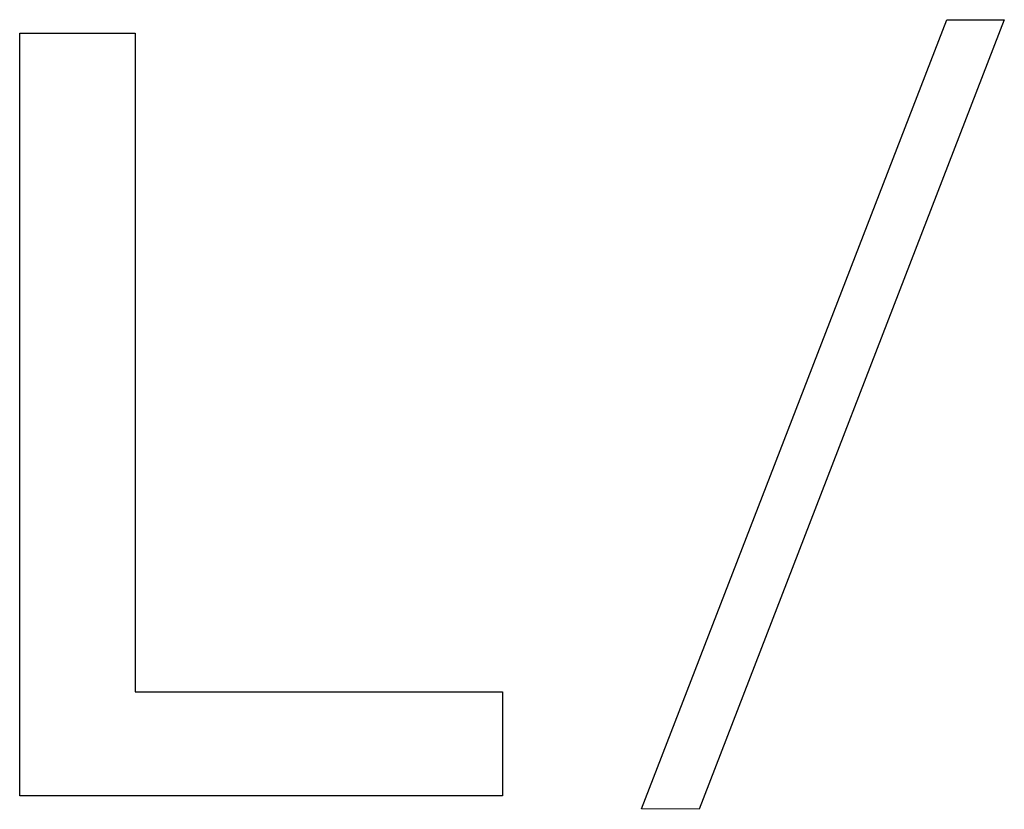
# Model space of a CAD drawing. Extents: x 29 to 382, y 172 to 220.
# Drawn here: x 37 to 39, y 187 to 188 of the extents above; entities that cross this region are included whole.
import ezdxf

# ---------------------------------------------------------------- set-up
doc = ezdxf.new("R2010")
doc.units = 0
doc.header["$LTSCALE"] = 0.2
doc.header["$MEASUREMENT"] = 0
doc.layers.add('画層1', color=7, linetype='CONTINUOUS')

msp = doc.modelspace()

# ---------------------------------------------------------------- linework, layer by layer
at = {"layer": '画層1', "color": 7}
for p, q in [((37.8121, 186.6609), (38.4099, 188.2084)), ((38.5226, 188.2081), (37.9248, 186.6602)), ((38.4099, 188.2084), (38.5226, 188.2081)), ((36.5935, 186.6868), (36.5935, 188.1821)), ((36.5935, 188.1821), (36.8201, 188.1821)), ((36.8201, 188.1821), (36.8201, 186.8903)), ((36.8201, 186.8903), (37.5395, 186.8903)), ((37.5395, 186.8903), (37.5395, 186.6868)), ((37.5395, 186.6868), (36.5935, 186.6868)), ((37.9248, 186.6602), (37.8121, 186.6609))]:
    msp.add_line(p, q, dxfattribs=at)

doc.saveas('drawing.dxf')
